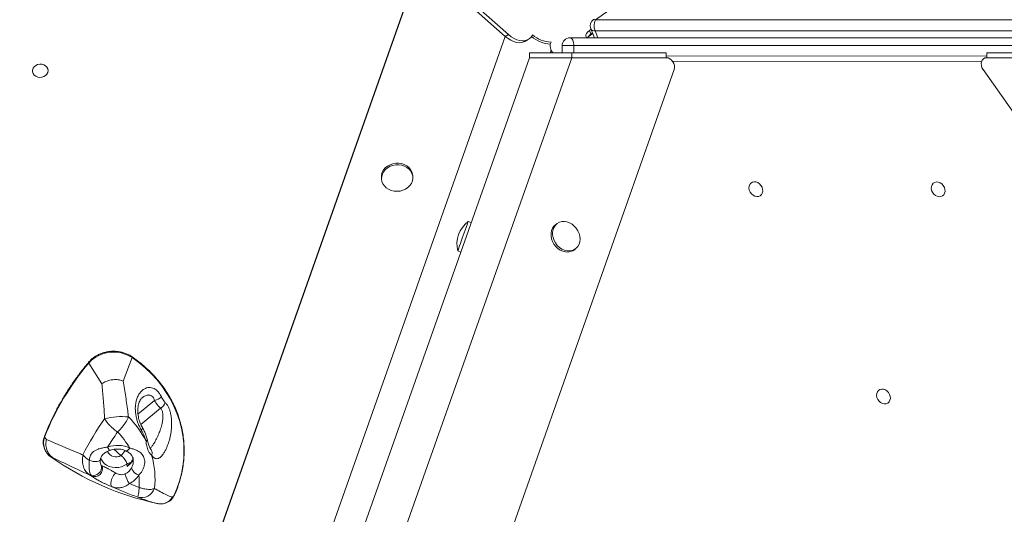
# Model space of a CAD drawing. Units: millimetres. Extents: x -3106 to 13240, y -5740 to 1341.
# Drawn here: x 8191 to 8820, y 184 to 500 of the extents above; entities that cross this region are included whole.
import ezdxf

# ---------------------------------------------------------------- set-up
doc = ezdxf.new("R2010")
doc.units = ezdxf.units.MM

msp = doc.modelspace()

# ---------------------------------------------------------------- linework, layer by layer
at = {"color": 7, "linetype": 'Continuous', "lineweight": 15}
for p, q in [((8827.09, 689.75), (8558.7, 499.97)), ((8110.31, -415.63), (8444.41, 529.35)), ((8110.44, -414.95), (8445.04, 531.45)), ((8500.99, 489.33), (8453.21, 531.57)), ((8503.08, 490.48), (8455.3, 532.71)), ((8558.7, 499.97), (8860.64, 499.97)), ((8555.78, 493.84), (8554.79, 493.13)), ((8554.79, 493.13), (8555.73, 490.8)), ((8555.63, 494.21), (8557.99, 488.38)), ((8556.72, 491.5), (8555.73, 490.8)), ((8860.27, 492.94), (8558.32, 492.94)), ((8503.08, 490.48), (8500.99, 489.33)), ((8513.42, 486.12), (8515.51, 487.27)), ((8542.31, 488.38), (8844.25, 488.38)), ((8516.4, 478.71), (8516.4, 475.71)), ((8543.4, 478.71), (8516.4, 478.71)), ((8530.2, 480.47), (8529.58, 478.71)), ((8530.1, 480.73), (8530.91, 478.71)), ((8544.81, 483.38), (8537.31, 483.38)), ((8537.31, 478.71), (8537.31, 483.38)), ((8543.4, 478.71), (8543.4, 475.71)), ((8603.87, 478.71), (8543.4, 478.71)), ((8846.75, 483.38), (8544.81, 483.38)), ((8603.87, 478.71), (8603.87, 475.71)), ((8808.61, 478.71), (8808.61, 475.71)), ((8869.08, 478.71), (8808.61, 478.71)), ((8516.4, 475.71), (8200.88, -416.71)), ((8543.4, 475.71), (8226.65, -420.18)), ((8543.4, 475.71), (8516.4, 475.71)), ((8543.4, 475.71), (8603.87, 475.71)), ((8808.61, 476.68), (8603.87, 476.88)), ((8807.69, 475.71), (8808.61, 475.71)), ((8869.08, 475.71), (8808.61, 475.71)), ((8608.91, 468.1), (8274.81, -476.88)), ((9474.46, -476.88), (8806.26, 468.1)), ((8421.85, 399.23), (8421.92, 398.17)), ((8441.88, 399.48), (8441.81, 400.54)), ((8479.17, 370.42), (8477.28, 371.08)), ((8534.2, 369.82), (8533.26, 369.15)), ((8544.8, 352.82), (8545.75, 353.49)), ((8470.62, 352.23), (8472.5, 351.56)), ((8256.92, 269.16), (8262.56, 284.08)), ((8243.22, 267.46), (8234.83, 280.65)), ((8207.84, 231.85), (8206.6, 233.24)), ((8271.43, 230.49), (8271.38, 230.91)), ((8272.27, 231.56), (8272.17, 231.99)), ((8211.69, 220.24), (8210.81, 220.52)), ((8242.96, 215.13), (8243.36, 214.9)), ((8259.28, 214.56), (8259.18, 216.07)), ((8236.59, 208.42), (8236.27, 209.02)), ((8288.07, 194.93), (8289.27, 195.75)), ((8278.77, 190.86), (8278.31, 190.95)), ((8278.31, 190.95), (8278.65, 190.88)), ((8278.65, 190.88), (8279.06, 190.8)), ((8283.46, 191.07), (8283.95, 191.23))]:
    msp.add_line(p, q, dxfattribs=at)
at = {"color": 8, "linetype": 'Continuous', "lineweight": 15}
for p, q in [((8553.95, 489.04), (8556.88, 491.11)), ((8558.32, 492.94), (8560.16, 488.38)), ((8381.77, 152.13), (8500.99, 489.33)), ((8544.81, 483.38), (8544.81, 478.71)), ((8804.89, 473.35), (8607.82, 473.54)), ((8806.26, 468.1), (8805.81, 468.1)), ((8276.87, 256.61), (8266.28, 247.98)), ((8280.77, 251.78), (8268.09, 241.45)), ((8255.32, 221.6), (8250.88, 225.53))]:
    msp.add_line(p, q, dxfattribs=at)
at = {"color": 8, "linetype": 'Continuous', "lineweight": 15, "flags": 128}
for points in [[(8557.38, 500.16), (8557.42, 500.19), (8557.75, 500.27), (8558.18, 500.2), (8558.7, 499.97)], [(8262.56, 284.61), (8262.6, 284.56), (8262.63, 284.44), (8262.62, 284.28), (8262.56, 284.08)], [(8234.75, 281.15), (8234.72, 281.1), (8234.7, 280.98), (8234.74, 280.82), (8234.83, 280.65)], [(8268.98, 239.79), (8268.99, 239.77), (8269.15, 239.17), (8269.01, 238.43), (8268.57, 237.61)], [(8248.48, 224.89), (8248.43, 224.88), (8248.22, 224.96), (8247.94, 225.22), (8247.62, 225.64), (8247.27, 226.21), (8246.89, 226.92)], [(8258.62, 224.49), (8258.77, 224.45), (8259.12, 224.5), (8259.53, 224.73), (8260, 225.12), (8260.49, 225.66), (8261, 226.32)], [(8242.32, 219.07), (8242.24, 218.82), (8241.82, 218.38), (8241.1, 218.04), (8240.14, 217.84), (8239, 217.77), (8237.74, 217.85), (8236.47, 218.08), (8235.25, 218.43)], [(8259.18, 216.07), (8257.54, 215.09), (8255.71, 214.38), (8253.77, 213.97), (8251.78, 213.88), (8249.81, 214.11), (8247.94, 214.64), (8246.22, 215.47), (8244.73, 216.56), (8243.51, 217.87), (8242.6, 219.36), (8242.4, 219.84)]]:
    msp.add_lwpolyline(points, dxfattribs=at)
at = {"color": 7, "linetype": 'Continuous', "lineweight": 15, "flags": 128}
for points in [[(8552.99, 488.36), (8552.8, 488.58), (8552.45, 489.36), (8552.5, 490.27), (8552.92, 491.25), (8553.71, 492.22), (8554.79, 493.13)], [(8513.42, 486.12), (8512.87, 485.85), (8511.39, 485.4), (8509.79, 485.28), (8508.09, 485.47), (8506.33, 485.99), (8504.53, 486.82), (8502.74, 487.94), (8500.99, 489.33)], [(8513.42, 486.12), (8512.87, 485.85), (8511.39, 485.4), (8509.79, 485.28), (8508.09, 485.47), (8506.33, 485.99), (8504.53, 486.82), (8502.74, 487.94), (8500.99, 489.33)], [(8518.41, 490.29), (8518.34, 490.15), (8517.41, 488.81), (8516.28, 487.76), (8514.96, 487), (8513.49, 486.55), (8511.89, 486.42), (8510.19, 486.62), (8508.42, 487.14), (8506.63, 487.97), (8504.84, 489.09), (8503.08, 490.48)], [(8544.81, 483.38), (8544.76, 484.36), (8544.62, 485.29), (8544.39, 486.16), (8544.08, 486.92), (8543.7, 487.54), (8543.27, 488), (8542.8, 488.28), (8542.31, 488.38)], [(8207.29, 464.32), (8208.14, 465.24), (8208.68, 466.31), (8208.86, 467.45), (8208.67, 468.59), (8208.13, 469.64), (8207.26, 470.52), (8206.15, 471.16), (8204.87, 471.52), (8203.51, 471.57), (8202.18, 471.31), (8200.97, 470.75), (8199.98, 469.94), (8199.27, 468.94), (8198.91, 467.82), (8198.92, 466.67), (8199.29, 465.56), (8200, 464.59), (8200.99, 463.83), (8202.2, 463.32), (8203.54, 463.12), (8204.89, 463.22), (8206.18, 463.64), (8207.29, 464.32)], [(8441.81, 400.54), (8441.73, 401.21), (8441.3, 402.77), (8440.52, 404.23), (8439.43, 405.53), (8438.06, 406.62), (8436.47, 407.47), (8434.72, 408.05), (8432.85, 408.33), (8430.95, 408.31), (8429.08, 407.98), (8427.32, 407.36), (8425.71, 406.47), (8424.32, 405.34), (8423.21, 404.02), (8422.41, 402.54), (8421.95, 400.97), (8421.84, 399.36), (8421.85, 399.23)], [(8422.17, 396.71), (8422.78, 395.19), (8423.72, 393.81), (8424.95, 392.61), (8426.43, 391.63), (8428.12, 390.91), (8429.93, 390.48), (8431.82, 390.35), (8433.72, 390.53), (8435.54, 391), (8437.24, 391.76), (8438.74, 392.77), (8440, 394.01), (8440.96, 395.41), (8441.59, 396.94), (8441.88, 398.54), (8441.8, 400.15), (8441.37, 401.71), (8440.59, 403.17), (8439.5, 404.46), (8438.13, 405.56), (8436.54, 406.41), (8434.79, 406.99), (8432.92, 407.27), (8431.02, 407.25), (8429.15, 406.92), (8427.39, 406.3), (8425.78, 405.41), (8424.39, 404.28), (8423.28, 402.95), (8422.48, 401.48), (8422.02, 399.91), (8421.91, 398.3), (8422.17, 396.71)], [(8665.42, 391.7), (8665.03, 392.98), (8664.36, 394.15), (8663.44, 395.15), (8662.34, 395.89), (8661.15, 396.32), (8659.96, 396.41), (8658.85, 396.15), (8657.91, 395.56), (8657.2, 394.69), (8656.78, 393.59), (8656.68, 392.35), (8656.91, 391.07), (8657.44, 389.83), (8658.25, 388.74), (8659.27, 387.86), (8660.42, 387.27), (8661.62, 387), (8662.78, 387.09), (8663.81, 387.52), (8664.65, 388.26), (8665.22, 389.25), (8665.48, 390.43), (8665.42, 391.7)], [(8781.93, 391.59), (8781.54, 392.86), (8780.87, 394.04), (8779.95, 395.04), (8778.85, 395.78), (8777.67, 396.21), (8776.47, 396.3), (8775.36, 396.04), (8774.42, 395.45), (8773.71, 394.57), (8773.29, 393.48), (8773.19, 392.24), (8773.42, 390.96), (8773.95, 389.72), (8774.76, 388.62), (8775.78, 387.74), (8776.93, 387.15), (8778.13, 386.89), (8779.29, 386.98), (8780.33, 387.41), (8781.16, 388.15), (8781.73, 389.14), (8781.99, 390.32), (8781.93, 391.59)], [(8470.62, 352.23), (8470.63, 352.27), (8470.75, 352.61), (8470.99, 353.27), (8471.33, 354.24), (8471.77, 355.48), (8472.28, 356.94), (8472.86, 358.57), (8473.47, 360.31), (8474.11, 362.1), (8474.74, 363.88), (8475.33, 365.57), (8475.88, 367.12), (8476.36, 368.48), (8476.75, 369.59), (8477.04, 370.41), (8477.22, 370.91), (8477.28, 371.08)], [(8533.26, 369.15), (8532.1, 368.11), (8531.19, 366.82), (8530.57, 365.31), (8530.25, 363.64), (8530.25, 361.88), (8530.57, 360.09), (8531.19, 358.33), (8532.1, 356.67), (8533.25, 355.16), (8534.62, 353.86), (8536.14, 352.82), (8537.77, 352.08), (8539.45, 351.66), (8541.11, 351.57), (8542.69, 351.83), (8544.14, 352.41), (8544.8, 352.82)], [(8548.63, 361.65), (8548.16, 363.44), (8547.39, 365.16), (8546.36, 366.75), (8545.09, 368.16), (8543.64, 369.33), (8542.05, 370.23), (8540.39, 370.82), (8538.72, 371.07), (8537.09, 370.99), (8535.57, 370.56), (8534.2, 369.82), (8533.04, 368.78), (8532.13, 367.48), (8531.51, 365.98), (8531.19, 364.31), (8531.19, 362.55), (8531.51, 360.76), (8532.13, 359), (8533.04, 357.33), (8534.2, 355.83), (8535.56, 354.53), (8537.09, 353.49), (8538.72, 352.75), (8540.39, 352.32), (8542.05, 352.24), (8543.63, 352.49), (8545.09, 353.08), (8546.35, 353.98), (8547.39, 355.15), (8548.16, 356.56), (8548.63, 358.15), (8548.79, 359.87), (8548.63, 361.65)], [(8289.27, 195.75), (8291.21, 200.39), (8292.8, 205.12), (8294.05, 209.93), (8294.95, 214.78), (8295.48, 219.66), (8295.66, 224.55), (8295.48, 229.44), (8294.94, 234.3), (8294.04, 239.12), (8292.79, 243.87), (8291.19, 248.54), (8289.25, 253.12), (8286.97, 257.57), (8284.37, 261.89), (8281.45, 266.06), (8278.23, 270.06), (8274.71, 273.87), (8270.92, 277.49), (8266.86, 280.9), (8262.56, 284.08)], [(8746.96, 259.29), (8746.57, 260.57), (8745.9, 261.74), (8744.98, 262.74), (8743.88, 263.48), (8742.7, 263.91), (8741.51, 264), (8740.4, 263.74), (8739.45, 263.15), (8738.75, 262.28), (8738.33, 261.18), (8738.22, 259.94), (8738.45, 258.66), (8738.99, 257.42), (8739.79, 256.33), (8740.81, 255.45), (8741.96, 254.86), (8743.16, 254.59), (8744.32, 254.68), (8745.36, 255.11), (8746.19, 255.85), (8746.76, 256.84), (8747.02, 258.02), (8746.96, 259.29)], [(8249.74, 201.58), (8249.28, 202.05), (8249.01, 202.83), (8248.93, 203.84), (8249.07, 205.03), (8249.4, 206.3), (8249.91, 207.55), (8250.55, 208.71), (8251.29, 209.67), (8252.06, 210.37)], [(8289.27, 195.75), (8289.36, 195.85), (8289.36, 195.85)]]:
    msp.add_lwpolyline(points, dxfattribs=at)
at = {"color": 7, "linetype": 'Continuous', "lineweight": 15}
for centre, radius, start, end in [((8560.27, 496.08), 5, 125.26439, 202.00171), ((8566.37, 496.04), 8.62, 152.85152, 201.07345), ((8558.89, 485.84), 5.88, 122.553, 154.42652), ((8530.75, 503.96), 19.54, 228.53805, 267.49107), ((8531.07, 505.2), 19.56, 229.68791, 267.68745), ((8535.9, 483.07), 6.19, 155.33232, 224.71764), ((8542.31, 483.38), 5, 90, 180), ((8488.25, 356.6), 18.17, 127.13029, 193.92727), ((8250.68, 266.33), 21.36, 56.21555, 137.90272), ((8363.13, 172.13), 168.03, 139.77472, 158.67451), ((8272.96, 268.63), 12.64, 288.04781, 310.88211), ((8276.81, 257.86), 7.26, 303.09344, 340.49888), ((8255.91, 202.46), 43.96, 84.40882, 104.41319), ((8218.32, 203.86), 59.55, 27.01721, 45.3236), ((8367.78, 155.58), 151.93, 143.93313, 154.08024), ((8216.65, 229.51), 10.72, 159.61861, 236.99257), ((8371.96, 151.63), 145.98, 144.39856, 148.95374), ((8216.34, 200.81), 51.43, 29.74249, 44.11809), ((8253.25, 210.13), 17.95, 64.42869, 110.74964), ((8318.62, 374.8), 188.22, 235.05541, 257.6328), ((8244.97, 233.83), 18.21, 220.53846, 237.74371), ((8224.61, 206.81), 52.57, 353.15087, 16.56211), ((8237.75, 214.12), 5.31, 253.89444, 10.98871), ((8238.47, 213.24), 5.17, 248.65303, 18.74097), ((8235.98, 210.85), 1.85, 255.02082, 279.02114), ((8314.98, 343.57), 156.24, 239.42486, 239.88463), ((8253.61, 218.9), 10.07, 296.47993, 328.05563), ((8273.28, 212.69), 15.43, 190.47178, 216.01192), ((8254.18, 216.9), 14.84, 296.47855, 328.05773), ((8268.98, 215.91), 7.2, 198.90221, 252.16864), ((8222.05, 203.54), 45.06, 356.98763, 7.02616), ((8321.31, 355.93), 170.14, 245.12433, 251.0687), ((8322.23, 351.23), 159.88, 247.4041, 249.81004), ((8268.52, 203.44), 8.78, 254.09656, 340.72481), ((8281.39, 199.64), 8.79, 286.91339, 333.71572)]:
    msp.add_arc(centre, radius, start, end, dxfattribs=at)
at = {"color": 8, "linetype": 'Continuous', "lineweight": 15}
for centre, radius, start, end in [((8557.91, 495.54), 2.64, 210.44093, 279.05494), ((8206.88, 233.56), 0.426, 166.72277, 229.34785), ((8270.95, 232.08), 1.25, 290.05355, 355.89214), ((8271.05, 231.69), 1.25, 287.68857, 354.86235), ((8252.19, 226.46), 5.78, 202.82474, 302.87348), ((8247.98, 230.59), 11.61, 309.26717, 329.99815), ((8272.02, 223.3), 3.34, 333.29352, 34.06223), ((8262.39, 211.58), 5.52, 100.34913, 125.49847)]:
    msp.add_arc(centre, radius, start, end, dxfattribs=at)
at = {"color": 7, "linetype": 'Continuous', "lineweight": 15}
for centre, start_param, end_param in [((8604.75, 470.71), 3.749011, 5.869274), ((8809.49, 470.71), 5.869274, 7.989538)]:
    msp.add_ellipse(centre, major_axis=(-2.55, 4.58), ratio=0.788369, start_param=start_param, end_param=end_param, dxfattribs=at)
for points, knots in [([(8516.4, 475.71), (8516.45, 475.71), (8516.54, 475.71), (8517.32, 475.71), (8518.53, 475.71), (8520.18, 475.71), (8522.23, 475.71), (8524.61, 475.71), (8527.26, 475.71), (8530.11, 475.71), (8533.07, 475.71), (8536.07, 475.71), (8539.63, 475.71), (8541.96, 475.71), (8543.4, 475.71)], [0, 0, 0, 0, 0.079968, 0.159373, 0.238776, 0.318182, 0.397587, 0.476991, 0.556396, 0.635801, 0.715206, 0.794611, 0.874014, 1, 1, 1, 1]), ([(8262.56, 284.61), (8262.21, 284.84), (8261.23, 285.49), (8259.45, 286.4), (8257.2, 287.25), (8254.84, 287.84), (8252.41, 288.16), (8249.93, 288.22), (8247.47, 288), (8245.05, 287.51), (8242.71, 286.77), (8240.5, 285.77), (8238.45, 284.55), (8236.62, 283.13), (8235.44, 281.96), (8234.86, 281.28), (8234.75, 281.15)], [0, 0, 0, 0, 0.042152, 0.120633, 0.199193, 0.27782, 0.356493, 0.435198, 0.513929, 0.592677, 0.671441, 0.750208, 0.82897, 0.907706, 0.98208, 1, 1, 1, 1]), ([(8289.36, 195.85), (8289.71, 196.62), (8290.69, 198.83), (8292.09, 202.55), (8293.47, 207.02), (8294.53, 211.56), (8295.28, 216.13), (8295.71, 220.72), (8295.84, 225.32), (8295.64, 229.92), (8295.13, 234.49), (8294.31, 239.02), (8293.17, 243.5), (8291.73, 247.9), (8289.99, 252.23), (8287.95, 256.45), (8285.62, 260.56), (8283.01, 264.54), (8280.13, 268.39), (8276.99, 272.07), (8273.59, 275.6), (8269.95, 278.94), (8266.28, 281.95), (8263.74, 283.77), (8262.56, 284.61)], [0, 0, 0, 0, 0.024755, 0.071519, 0.118279, 0.16503, 0.211772, 0.258507, 0.305236, 0.35196, 0.398683, 0.445404, 0.492128, 0.538855, 0.585587, 0.632326, 0.679073, 0.725829, 0.772594, 0.819369, 0.866152, 0.912944, 0.959744, 1, 1, 1, 1]), ([(8234.75, 281.15), (8233.93, 280.16), (8231.56, 277.3), (8227.84, 272.46), (8223.68, 266.57), (8219.79, 260.56), (8216.19, 254.43), (8212.86, 248.18), (8209.83, 241.84), (8207.76, 236.98), (8206.69, 234.24), (8206.47, 233.66)], [0, 0, 0, 0, 0.0676822, 0.1960124, 0.3243439, 0.4526683, 0.5809844, 0.7092926, 0.8375933, 0.9658858, 1, 1, 1, 1]), ([(8243.22, 267.46), (8243.23, 267.47), (8243.95, 267.99), (8245.74, 269.01), (8248.13, 269.71), (8250.54, 270.06), (8252.94, 270.14), (8255.32, 269.72), (8256.6, 269.28), (8256.91, 269.16), (8256.92, 269.16)], [0, 0, 0, 0, 0.00202, 0.210897, 0.453619, 0.499849, 0.697515, 0.925602, 0.997951, 1, 1, 1, 1]), ([(8244.97, 245.03), (8244.92, 245.87), (8244.67, 250.07), (8244.13, 257.58), (8243.53, 264.16), (8243.22, 267.46)], [0, 0, 0, 0, 0.111806, 0.555567, 1, 1, 1, 1]), ([(8256.92, 269.16), (8257.44, 265.79), (8258.47, 259.06), (8259.54, 251.38), (8260.08, 247.07), (8260.2, 246.2)], [0, 0, 0, 0, 0.443393, 0.887463, 1, 1, 1, 1]), ([(8268.57, 237.61), (8268.18, 238.28), (8267.4, 239.64), (8266.41, 241.93), (8265.61, 244.33), (8265, 246.84), (8264.64, 249.44), (8264.53, 252.1), (8264.75, 254.73), (8265.31, 257.3), (8266.24, 259.66), (8267.53, 261.75), (8269.15, 263.42), (8270.87, 264.48), (8272.56, 264.98), (8274.14, 265.08), (8275.74, 264.75), (8277.24, 264.04), (8278.57, 262.99), (8279.98, 261.46), (8280.75, 259.99), (8281.23, 259.08)], [0, 0, 0, 0, 0.051769, 0.103555, 0.154396, 0.205242, 0.258842, 0.312447, 0.369651, 0.426859, 0.487619, 0.548367, 0.610319, 0.672215, 0.717018, 0.761791, 0.807626, 0.853437, 0.893332, 0.933237, 1, 1, 1, 1]), ([(8268.99, 239.8), (8268.9, 239.93), (8268.59, 240.42), (8268.05, 241.49), (8267.44, 242.97), (8266.9, 244.63), (8266.48, 246.4), (8266.21, 248.23), (8266.11, 250.06), (8266.18, 251.84), (8266.43, 253.52), (8266.84, 255.05), (8267.4, 256.4), (8268.06, 257.49), (8268.64, 258.19), (8268.96, 258.43), (8269.06, 258.51)], [0, 0, 0, 0, 0.025297, 0.0925, 0.162909, 0.237652, 0.313753, 0.391947, 0.471246, 0.551455, 0.632624, 0.715276, 0.797629, 0.88211, 0.962661, 1, 1, 1, 1]), ([(8281.23, 259.08), (8281.71, 258.14), (8282.43, 256.73), (8283.34, 255.76), (8283.65, 255.44)], [0, 0, 0, 0, 0.6673895, 1, 1, 1, 1]), ([(8283.65, 255.44), (8284.04, 255), (8284.85, 254.12), (8285.82, 252.42), (8286.6, 250.51), (8287.25, 248.15), (8287.7, 245.29), (8287.86, 241.69), (8287.61, 237.7), (8286.89, 233.49), (8285.78, 229.43), (8284.5, 226.16), (8283.19, 223.65), (8282.08, 221.99), (8280.97, 220.75), (8279.93, 219.95), (8278.9, 219.53), (8278.18, 219.51), (8277.19, 219.69), (8276.17, 220.28), (8275.33, 221.38), (8275, 221.8)], [0, 0, 0, 0, 0.042415, 0.086176, 0.128501, 0.171717, 0.233305, 0.29654, 0.376345, 0.458395, 0.538013, 0.620082, 0.669859, 0.720839, 0.760194, 0.800703, 0.837825, 0.876274, 0.882097, 0.954333, 1, 1, 1, 1]), ([(8280.77, 251.78), (8280.3, 252.21), (8279.38, 253.06), (8278.06, 254.71), (8277.27, 255.97), (8276.87, 256.61)], [0, 0, 0, 0, 0.3355512, 0.6634839, 1, 1, 1, 1]), ([(8260.2, 246.2), (8260.04, 245.84), (8259.44, 244.46), (8258.25, 242.4), (8256.67, 240.21), (8255.13, 238.39), (8253.96, 237.22), (8253.27, 236.62), (8253.26, 236.61)], [0, 0, 0, 0, 0.1092945, 0.4227917, 0.5902606, 0.7629052, 0.9981913, 1, 1, 1, 1]), ([(8244.97, 245.03), (8245.17, 244.7), (8245.97, 243.43), (8247.46, 241.59), (8249.35, 239.68), (8250.77, 238.43), (8252.09, 237.41), (8252.87, 236.87), (8253.26, 236.62), (8253.26, 236.61)], [0, 0, 0, 0, 0.1077, 0.422564, 0.589112, 0.760753, 0.878601, 0.998192, 1, 1, 1, 1]), ([(8272.12, 231.98), (8271.87, 232.9), (8271.39, 234.69), (8270.36, 237.16), (8269.55, 238.84), (8269.02, 239.64), (8268.95, 239.74)], [0, 0, 0, 0, 0.333551, 0.649083, 0.952332, 1, 1, 1, 1]), ([(8206.47, 233.66), (8206.35, 233.34), (8206.03, 232.44), (8205.74, 230.89), (8205.71, 229.06), (8205.99, 227.25), (8206.58, 225.51), (8207.47, 223.87), (8208.63, 222.37), (8209.78, 221.27), (8210.54, 220.71), (8210.77, 220.54)], [0, 0, 0, 0, 0.06873, 0.194054, 0.319171, 0.444042, 0.568835, 0.69373, 0.818899, 0.944427, 1, 1, 1, 1]), ([(8271.38, 230.91), (8271.03, 232.09), (8270.32, 234.49), (8269.16, 236.56), (8268.57, 237.61)], [0, 0, 0, 0, 0.493463, 1, 1, 1, 1]), ([(8211.69, 220.24), (8211.68, 220.25), (8210.68, 220.98), (8209.2, 222.54), (8207.77, 225.52), (8207.3, 228.59), (8207.6, 230.85), (8207.84, 231.83), (8207.84, 231.85)], [0, 0, 0, 0, 0.002894, 0.289851, 0.499989, 0.779703, 0.99711, 1, 1, 1, 1]), ([(8207.84, 231.85), (8214.44, 228.95), (8222.12, 225.58), (8230.01, 222.44), (8231.13, 221.99)], [0, 0, 0, 0, 0.858245, 1, 1, 1, 1]), ([(8235.25, 218.43), (8235.28, 218.83), (8235.35, 220.23), (8236.05, 222.18), (8237.45, 223.84), (8239, 224.91), (8240.4, 225.51), (8242.08, 226.06), (8244.09, 226.52), (8245.96, 226.78), (8246.89, 226.92)], [0, 0, 0, 0, 0.073565, 0.257264, 0.381452, 0.505763, 0.630353, 0.675901, 0.837986, 1, 1, 1, 1]), ([(8275, 221.8), (8274.44, 222.32), (8273.69, 223.02), (8272.8, 224.56), (8272.26, 225.92), (8271.75, 227.97), (8271.55, 229.55), (8271.43, 230.49)], [0, 0, 0, 0, 0.309632, 0.409, 0.579779, 0.750862, 1, 1, 1, 1]), ([(8274.79, 225.17), (8274.58, 225.47), (8274.19, 226.03), (8273.66, 227.02), (8273.22, 228.15), (8272.8, 229.51), (8272.5, 230.68), (8272.33, 231.42), (8272.3, 231.57)], [0, 0, 0, 0, 0.212155, 0.403057, 0.561883, 0.739913, 0.945561, 1, 1, 1, 1]), ([(8235.51, 209.06), (8234.36, 209.57), (8226.26, 213.2), (8218.42, 216.99), (8211.69, 220.24)], [0, 0, 0, 0, 0.1418, 1, 1, 1, 1]), ([(8235.51, 209.06), (8234.62, 209.75), (8232.88, 211.12), (8231.26, 214.29), (8230.52, 217.98), (8230.93, 220.68), (8231.13, 221.99)], [0, 0, 0, 0, 0.249125, 0.490902, 0.751037, 1, 1, 1, 1]), ([(8242.35, 219.07), (8242.36, 219.18), (8242.42, 219.73), (8242.76, 220.6), (8243.32, 221.65), (8244.07, 222.48), (8245.03, 223.24), (8246.15, 223.89), (8247.3, 224.44), (8248.13, 224.75), (8248.49, 224.89)], [0, 0, 0, 0, 0.0369144, 0.1769809, 0.3250896, 0.4846379, 0.6281877, 0.7612172, 0.8960064, 1, 1, 1, 1]), ([(8248.48, 224.89), (8248.74, 224.98), (8249.55, 225.27), (8250.98, 225.6), (8252.77, 225.77), (8254.56, 225.69), (8256.29, 225.38), (8257.64, 224.95), (8258.37, 224.6), (8258.61, 224.49)], [0, 0, 0, 0, 0.07929, 0.247554, 0.415758, 0.583644, 0.751285, 0.918801, 1, 1, 1, 1]), ([(8259.18, 216.07), (8259.13, 216.4), (8259.01, 217.06), (8258.35, 218.37), (8257.41, 219.71), (8256.36, 220.86), (8255.62, 221.39), (8255.32, 221.6)], [0, 0, 0, 0, 0.212499, 0.425096, 0.638089, 0.852516, 1, 1, 1, 1]), ([(8258.61, 224.49), (8258.62, 224.49), (8259.05, 224.29), (8259.81, 223.85), (8260.85, 223.17), (8261.69, 222.42), (8262.39, 221.56), (8262.91, 220.56), (8263.25, 219.5), (8263.27, 218.76), (8263.28, 218.52)], [0, 0, 0, 0, 0.002056, 0.132929, 0.272766, 0.412784, 0.562581, 0.73577, 0.914516, 1, 1, 1, 1]), ([(8261, 226.32), (8261.73, 226.14), (8263.22, 225.78), (8264.89, 225.17), (8266.79, 224.25), (8268.28, 223.18), (8269.79, 221.22), (8270.5, 219.29), (8270.62, 217.03), (8270.36, 215.13), (8269.83, 213.51), (8269.09, 211.97), (8268.19, 210.53), (8267.25, 209.55), (8266.77, 209.05)], [0, 0, 0, 0, 0.088214, 0.178972, 0.218847, 0.359777, 0.42221, 0.559513, 0.627926, 0.710214, 0.795266, 0.834105, 0.916046, 1, 1, 1, 1]), ([(8275.02, 224.88), (8275.02, 224.89), (8275.02, 224.89), (8274.89, 225.01), (8274.79, 225.17), (8274.79, 225.17)], [0, 0, 0, 0, 0.366856, 0.984172, 1, 1, 1, 1]), ([(8236.27, 209.02), (8236.11, 209.29), (8235.72, 209.96), (8235.26, 211.53), (8235.02, 213.59), (8235.01, 215.92), (8235.17, 217.59), (8235.25, 218.43)], [0, 0, 0, 0, 0.152019, 0.365381, 0.587155, 0.790896, 1, 1, 1, 1]), ([(8242.2, 217.27), (8242.19, 217.53), (8242.17, 218.06), (8242.28, 218.74), (8242.33, 219.08)], [0, 0, 0, 0, 0.512406, 1, 1, 1, 1]), ([(8243.36, 214.9), (8243.67, 214.78), (8244.22, 214.56), (8245.53, 213.94), (8246.7, 213.34), (8247.94, 212.69), (8248.95, 212.14), (8250.49, 211.28), (8251.35, 210.78), (8252.06, 210.37)], [0, 0, 0, 0, 0.215464, 0.382786, 0.506468, 0.561563, 0.721715, 0.772079, 1, 1, 1, 1]), ([(8259.28, 214.56), (8259.28, 214.56), (8259.65, 215.15), (8260.14, 215.64), (8260.63, 216.12)], [0, 0, 0, 0, 0.005495, 1, 1, 1, 1]), ([(8263.15, 219.76), (8263.11, 219.56), (8263.04, 219.17), (8262.72, 218.53), (8262.21, 217.79), (8261.52, 217), (8260.88, 216.42), (8260.59, 216.16)], [0, 0, 0, 0, 0.224928, 0.433423, 0.621953, 0.827088, 1, 1, 1, 1]), ([(8249.74, 201.58), (8248.67, 202.03), (8247.04, 202.72), (8244.73, 203.79), (8242.56, 204.84), (8240.23, 206.08), (8238.02, 207.4), (8237.09, 208.06), (8236.59, 208.42)], [0, 0, 0, 0, 0.214673, 0.324233, 0.433639, 0.626393, 0.797612, 1, 1, 1, 1]), ([(8252.06, 210.37), (8252.44, 210.17), (8253.21, 209.77), (8254.5, 209.4), (8255.93, 209.27), (8257.17, 209.46), (8257.9, 209.79), (8258.1, 209.89)], [0, 0, 0, 0, 0.2175942, 0.4380972, 0.6580403, 0.9011691, 1, 1, 1, 1]), ([(8260.8, 203.62), (8260.14, 203.15), (8258.79, 202.19), (8256.56, 201.28), (8254.18, 200.84), (8251.83, 200.91), (8250.41, 201.36), (8249.74, 201.58)], [0, 0, 0, 0, 0.1846169, 0.376934, 0.5862615, 0.8038371, 1, 1, 1, 1]), ([(8267.05, 201.17), (8267.05, 201.16), (8267, 200.59), (8266.9, 199.51), (8266.7, 197.69), (8266.52, 196.34), (8266.3, 195.26), (8266.19, 195.1), (8266.11, 195)], [0, 0, 0, 0, 0.001747, 0.158619, 0.312065, 0.59624, 0.730059, 1, 1, 1, 1]), ([(8276.81, 200.54), (8276.19, 200.3), (8275.28, 199.95), (8273.17, 199.86), (8271.18, 200.06), (8269.21, 200.51), (8268, 200.86), (8267.37, 201.06), (8267.05, 201.17), (8267.05, 201.17)], [0, 0, 0, 0, 0.276583, 0.403871, 0.688017, 0.841369, 0.919594, 0.998258, 1, 1, 1, 1]), ([(8276.81, 200.54), (8278.09, 199.8), (8280.86, 198.2), (8284.56, 196.38), (8286.9, 195.41), (8288.07, 194.93)], [0, 0, 0, 0, 0.299726, 0.649549, 1, 1, 1, 1]), ([(8278.77, 190.86), (8277.44, 191.21), (8274.8, 191.89), (8270.62, 193.23), (8267.53, 194.44), (8266.11, 195)], [0, 0, 0, 0, 0.350669, 0.701801, 1, 1, 1, 1]), ([(8288.07, 194.93), (8288.07, 194.93), (8287.67, 194.2), (8286.59, 192.75), (8284.39, 191.28), (8281.67, 190.54), (8279.78, 190.64), (8278.78, 190.86), (8278.77, 190.86)], [0, 0, 0, 0, 0.002655, 0.234056, 0.500011, 0.721749, 0.99736, 1, 1, 1, 1])]:
    msp.add_open_spline(points, degree=3, knots=knots, dxfattribs=at)
at = {"color": 8, "linetype": 'Continuous', "lineweight": 15}
for points, knots in [([(8276.87, 256.61), (8276.68, 257.23), (8276.31, 258.41), (8275.46, 259.36), (8274.5, 260), (8273.67, 260.24), (8272.19, 260.23), (8270.66, 259.74), (8269.52, 258.88), (8269.05, 258.52)], [0, 0, 0, 0, 0.1701706, 0.3256136, 0.3642581, 0.5264071, 0.592104, 0.8319872, 1, 1, 1, 1]), ([(8274.14, 226.15), (8274.19, 226.2), (8274.64, 226.6), (8275.44, 227.74), (8276.77, 229.67), (8278.2, 232.26), (8279.63, 235.38), (8280.83, 238.63), (8281.65, 241.63), (8282.11, 244.38), (8282.28, 247.01), (8282.02, 249.49), (8281.34, 251.09), (8280.86, 251.66), (8280.77, 251.78)], [0, 0, 0, 0, 0.008842, 0.078398, 0.149487, 0.266089, 0.385259, 0.501297, 0.619346, 0.703976, 0.790231, 0.898477, 0.979731, 1, 1, 1, 1]), ([(8242.2, 217.28), (8242.21, 217.21), (8242.24, 216.62), (8242.42, 215.96), (8242.72, 215.39), (8242.88, 215.22), (8242.96, 215.13)], [0, 0, 0, 0, 0.072047, 0.560004, 0.755184, 1, 1, 1, 1]), ([(8263.14, 219.59), (8263.13, 219.49), (8263.08, 218.69), (8262.4, 217.48), (8260.98, 215.93), (8259.75, 214.94), (8259.28, 214.56)], [0, 0, 0, 0, 0.055831, 0.444685, 0.786942, 1, 1, 1, 1]), ([(8262.16, 213.57), (8262.5, 214.25), (8263.26, 215.79), (8263.28, 217.54), (8263.29, 218.52)], [0, 0, 0, 0, 0.438281, 1, 1, 1, 1])]:
    msp.add_open_spline(points, degree=3, knots=knots, dxfattribs=at)

doc.saveas('drawing.dxf')
